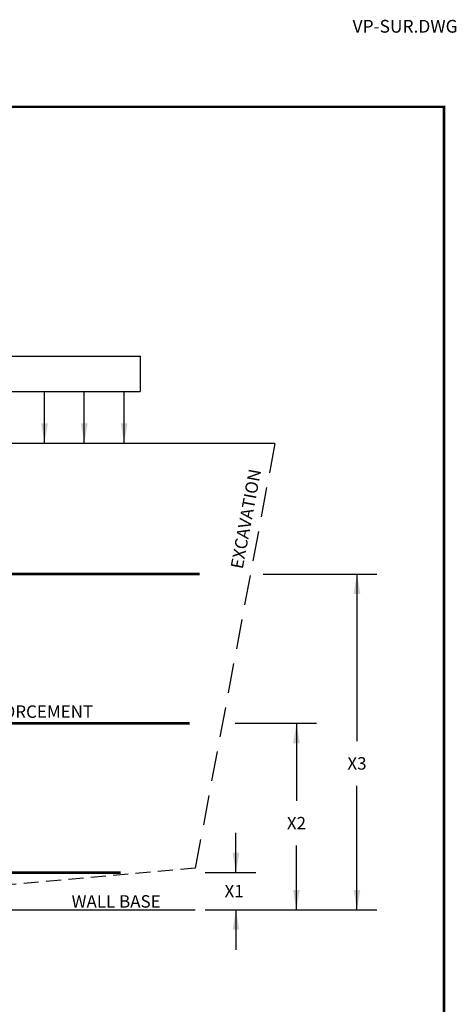
# Model space of a CAD drawing. Extents: x 0 to 234, y 0 to 299.
# Drawn here: x 146 to 234, y 101 to 299 of the extents above; entities that cross this region are included whole.
import ezdxf
from ezdxf.enums import TextEntityAlignment as Align

# ---------------------------------------------------------------- set-up
doc = ezdxf.new("R2010")
doc.units = 0
doc.header["$LTSCALE"] = 24
doc.header["$MEASUREMENT"] = 0
doc.linetypes.add('HIDDEN', pattern=[0.375, 0.25, -0.125])
doc.linetypes.add('HIDDEN2', pattern=[0.188, 0.125, -0.063])
doc.layers.get('0').update_dxf_attribs({"linetype": 'CONTINUOUS'})
doc.layers.add('ANC-DIM', color=1, linetype='CONTINUOUS')
doc.layers.add('ANC-OBJ', color=7, linetype='CONTINUOUS')
doc.styles.add('ROMANS', font='ROMANS', dxfattribs={"height": 0.08})
doc.styles.add('SIMPLEX', font='SIMPLEX', dxfattribs={"height": 0.075})

# ---------------------------------------------------------------- blocks, each defined once
blk = doc.blocks.new('ARR1')
blk.add_solid([(0, 0), (0.125, -0.021), (0.125, 0.021), (0.125, -0.021)])
blk = doc.blocks.new('TITLEA')
at = {"style": 'SIMPLEX'}
blk.add_attdef('DRAWING-FILE-NAME', text='', height=0.08, dxfattribs=at).set_placement((7.326, 9.263), align=Align.RIGHT)

msp = doc.modelspace()

# ---------------------------------------------------------------- linework, layer by layer
at = {"const_width": 0.48}
msp.add_lwpolyline([(231.924, 281.508), (0, 281.508), (0, 0), (231.684, 0), (231.684, 281.508)], dxfattribs=at)
at = {"layer": 'ANC-DIM', "linetype": 'Continuous'}
for p, q in [((151.435, 213.884), (151.435, 224.321)), ((159.435, 213.884), (159.435, 224.321)), ((167.435, 213.884), (167.435, 224.321)), ((195.34, 187.634), (218.206, 187.634)), ((214.206, 187.634), (214.206, 154.051)), ((189.715, 157.634), (206.046, 157.634)), ((202.046, 157.634), (202.046, 142.051)), ((214.206, 120.134), (214.206, 145.091)), ((189.886, 127.634), (189.886, 135.634)), ((202.046, 120.134), (202.046, 133.091)), ((183.706, 127.634), (193.886, 127.634)), ((135.398, 120.134), (181.715, 120.134)), ((183.715, 120.134), (218.206, 120.134)), ((189.886, 120.134), (189.886, 112.134))]:
    msp.add_line(p, q, dxfattribs=at)
at = {"layer": 'ANC-OBJ', "linetype": 'Continuous'}
for p, q in [((84.223, 231.437), (170.648, 231.437)), ((170.648, 231.437), (170.648, 224.321)), ((84.223, 224.321), (170.648, 224.321)), ((197.719, 213.884), (68.643, 213.884))]:
    msp.add_line(p, q, dxfattribs=at)
at = {"layer": 'ANC-OBJ', "linetype": 'HIDDEN'}
msp.add_line((197.719, 213.884), (181.715, 128.534), dxfattribs=at)
at = {"layer": 'ANC-OBJ', "linetype": 'HIDDEN2'}
msp.add_line((181.715, 128.534), (87.42, 120.134), dxfattribs=at)
at = {"layer": 'ANC-OBJ', "linetype": 'Continuous', "const_width": 0.5}
for points in [[(182.617, 187.634), (59.393, 187.634)], [(180.609, 157.634), (57.393, 157.634)], [(166.722, 127.634), (55.393, 127.634)]]:
    msp.add_lwpolyline(points, dxfattribs=at)

# ---------------------------------------------------------------- block references
at = {"linetype": 'Continuous'}
ref = msp.add_blockref('TITLEA', (0, 0), dxfattribs=dict(at, xscale=32, yscale=32, zscale=32))
ref.add_attrib('DRAWING-FILE-NAME', 'VP-SUR.DWG', dxfattribs={"height": 2.56, "style": 'SIMPLEX'}).set_placement((234.417, 296.414), align=Align.RIGHT)
at = {"layer": 'ANC-DIM', "linetype": 'Continuous', "xscale": 32, "yscale": 32, "zscale": 32}
for p, rotation in [((151.435, 213.884), 90), ((159.435, 213.884), 90), ((167.435, 213.884), 90), ((214.206, 187.634), 270), ((202.046, 157.634), 270), ((189.886, 127.634), 90), ((202.046, 120.134), 90), ((214.206, 120.134), 90), ((189.886, 120.134), 270)]:
    msp.add_blockref('ARR1', p, dxfattribs=dict(at, rotation=rotation))

# ---------------------------------------------------------------- texts
at = {"layer": 'ANC-DIM', "linetype": 'Continuous', "style": 'ROMANS'}
msp.add_text('EXCAVATION', height=2.5, rotation=79.38, dxfattribs=at).set_placement((193.113, 198.49), align=Align.CENTER)
for s, p in [('GEOSYNTHETIC REINFORCEMENT', (134.497, 158.735)), ('WALL BASE', (165.822, 120.592))]:
    msp.add_text(s, height=2.5, dxfattribs=at).set_placement(p, align=Align.CENTER)
for s, p in [('X3', (214.206, 149.571)), ('X2', (202.046, 137.571)), ('X1', (189.525, 123.901))]:
    msp.add_text(s, height=2.5, dxfattribs=at).set_placement(p, align=Align.MIDDLE_CENTER)

doc.saveas('drawing.dxf')
